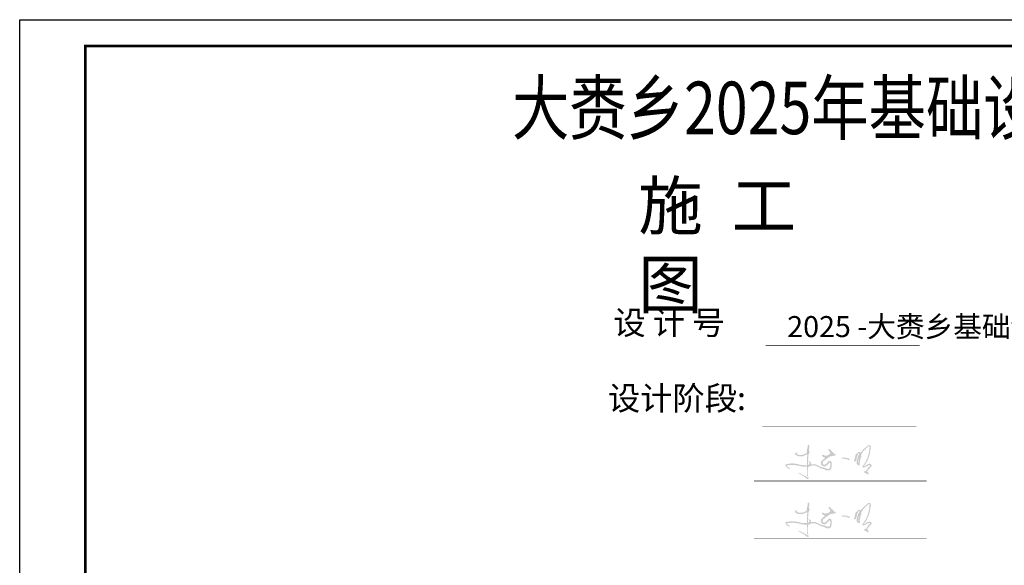
# Model space of a CAD drawing. Extents: x 542505 to 639137, y -185627 to 343619.
# Drawn here: x 546524 to 584005, y 322839 to 343619 of the extents above; entities that cross this region are included whole.
import ezdxf

# ---------------------------------------------------------------- set-up
doc = ezdxf.new("R2010")
doc.units = 0
doc.header["$LTSCALE"] = 1000
doc.header["$MEASUREMENT"] = 0
doc.layers.get('0').update_dxf_attribs({"linetype": 'CONTINUOUS'})
for name, color, linetype in [('BALCONY', 7, 'CONTINUOUS'), ('PUB_TEXT', 7, 'CONTINUOUS'), ('PUB_TITLE', 7, 'CONTINUOUS')]:
    doc.layers.add(name, color=color, linetype=linetype)
doc.styles.add('-华文仿宋', font='STFANGSO.TTF', dxfattribs={"width": 0.8})
doc.styles.add('_HZTXT', font='txt.shx', dxfattribs={"width": 0.8, "bigfont": 'hztxt.shx'})
doc.styles.add('DIM_FONT', font='SIMPLEX.shx', dxfattribs={"width": 0.8})

msp = doc.modelspace()

# ---------------------------------------------------------------- hatches: boundary and pattern name
at = {"linetype": 'CONTINUOUS'}
h = msp.add_hatch(color=256, dxfattribs=at)
h.paths.add_polyline_path([(578834.7, 326305.8), (578830.4, 326310.1), (578830.4, 326301.5)])
h.paths.add_polyline_path([(578761.3, 326305.8), (578756.9, 326310.1), (578756.9, 326301.5)])
h.paths.add_polyline_path([(577262.2, 326759.4), (577257.9, 326763.7), (577257.9, 326750.8)], flags=17)
h.paths.add_polyline_path([(577145.6, 326806.9), (577141.3, 326811.3), (577141.3, 326802.6)], flags=17)
h.paths.add_polyline_path([(577158.5, 326811.3), (577154.2, 326815.6), (577154.2, 326806.9)], flags=17)
h.paths.add_polyline_path([(577149.9, 326819.9), (577145.6, 326824.2), (577145.6, 326815.6)], flags=16)
h.paths.add_polyline_path([(577162.9, 326824.2), (577158.5, 326828.5), (577158.5, 326819.9)], flags=17)
h.paths.add_polyline_path([(578480.5, 326919.3), (578484.8, 326923.6), (578476.1, 326850.1), (578476.1, 326815.6), (578467.5, 326798.3), (578471.8, 326772.4), (578467.5, 326746.5), (578463.2, 326737.8), (578450.2, 326746.5), (578463.2, 326850.1), (578463.2, 326914.9), (578467.5, 326902), (578480.5, 326902)], flags=16)
h.paths.add_polyline_path([(576553.7, 326936.5), (576549.4, 326940.9), (576549.4, 326932.2)], flags=17)
h.paths.add_polyline_path([(578549.6, 326940.9), (578545.3, 326945.2), (578545.3, 326936.5)], flags=17)
h.paths.add_polyline_path([(577828.1, 326940.9), (577823.8, 326945.2), (577823.8, 326936.5)], flags=17)
h.paths.add_polyline_path([(577875.7, 326945.2), (577871.3, 326949.5), (577867, 326940.9), (577841.1, 326940.9), (577832.5, 326932.2), (577810.9, 326932.2), (577810.9, 326914.9), (577819.5, 326906.3), (577845.4, 326910.6), (577858.4, 326906.3), (577858.4, 326897.7), (577884.3, 326902), (577888.6, 326893.3), (577923.2, 326897.7), (577949.1, 326889), (577983.7, 326889), (578065.7, 326854.5), (578108.9, 326854.5), (578121.9, 326871.7), (578117.6, 326884.7), (578083, 326914.9), (578048.5, 326910.6), (578005.3, 326927.9), (577975, 326927.9), (577936.1, 326940.9), (577897.3, 326936.5)])
h.paths.add_polyline_path([(577841.1, 326945.2), (577836.8, 326949.5), (577836.8, 326940.9)], flags=17)
h.paths.add_polyline_path([(577417.7, 326979.7), (577413.4, 326984.1), (577413.4, 326975.4)], flags=17)
h.paths.add_polyline_path([(577439.3, 326984.1), (577430.7, 326988.4), (577426.4, 326984.1)], flags=17)
h.paths.add_polyline_path([(577456.6, 326997), (577452.3, 327001.3), (577452.3, 326992.7)], flags=17)
h.paths.add_polyline_path([(577521.4, 327010), (577517.1, 327014.3), (577517.1, 327005.7)], flags=17)
h.paths.add_polyline_path([(577167.2, 327018.6), (577162.9, 327022.9), (577162.9, 327014.3)], flags=17)
h.paths.add_polyline_path([(578899.5, 327100.7), (578895.2, 327105), (578895.2, 327096.4)], flags=17)
h.paths.add_polyline_path([(578864.9, 327416.1), (578860.6, 327420.4), (578808.8, 327403.1), (578791.5, 327381.5), (578692.1, 327299.4), (578618.7, 327226), (578614.4, 327213), (578553.9, 327156.9), (578536.6, 327130.9), (578510.7, 327148.2), (578450.2, 327148.2), (578420, 327122.3), (578415.7, 327105), (578402.7, 327092.1), (578368.1, 327083.4), (578363.8, 327066.1), (578350.9, 327057.5), (578350.9, 327044.5), (578342.2, 327044.5), (578342.2, 327031.6), (578329.3, 327027.3), (578337.9, 327022.9), (578316.3, 326932.2), (578307.7, 326923.6), (578307.7, 326889), (578299, 326884.7), (578303.3, 326871.7), (578294.7, 326858.8), (578294.7, 326832.9), (578286.1, 326824.2), (578290.4, 326806.9), (578307.7, 326785.3), (578320.6, 326785.3), (578350.9, 326811.3), (578346.5, 326819.9), (578372.5, 326845.8), (578368.1, 326863.1), (578376.8, 326871.7), (578385.4, 326936.5), (578398.4, 326962.5), (578411.3, 327022.9), (578437.3, 327053.2), (578437.3, 327070.5), (578458.9, 327105), (578484.8, 327105), (578489.1, 327074.8), (578428.6, 326979.7), (578432.9, 326962.5), (578424.3, 326958.1), (578428.6, 326953.8), (578415.7, 326936.5), (578420, 326923.6), (578411.3, 326919.3), (578402.7, 326850.1), (578389.7, 326828.5), (578385.4, 326711.9), (578394.1, 326694.6), (578441.6, 326651.4), (578484.8, 326647.1), (578502.1, 326651.4), (578510.7, 326664.4), (578502.1, 326686), (578502.1, 326733.5), (578515, 326789.7), (578515, 326837.2), (578528, 326867.4), (578523.7, 326884.7), (578532.3, 326902), (578532.3, 326949.5), (578545.3, 326962.5), (578540.9, 326966.8), (578553.9, 326962.5), (578566.9, 326975.4), (578571.2, 326997), (578562.5, 327005.7), (578553.9, 326997), (578553.9, 327031.6), (578566.9, 327031.6), (578558.2, 327048.9), (578575.5, 327066.1), (578571.2, 327092.1), (578579.8, 327092.1), (578579.8, 327100.7), (578597.1, 327109.3), (578618.7, 327161.2), (578636, 327182.8), (578666.2, 327204.4), (578666.2, 327213), (578709.4, 327247.6), (578713.7, 327260.5), (578756.9, 327303.7), (578778.5, 327316.7), (578804.5, 327351.3), (578847.7, 327377.2), (578860.6, 327377.2), (578877.9, 327359.9), (578882.2, 327334), (578864.9, 327277.8), (578864.9, 327208.7), (578856.3, 327165.5), (578860.6, 327156.9), (578852, 327126.6), (578839, 327109.3), (578843.3, 327096.4), (578830.4, 327061.8), (578826.1, 327018.6), (578817.4, 327014.3), (578795.8, 326923.6), (578744, 326828.5), (578735.3, 326798.3), (578718.1, 326781), (578696.5, 326737.8), (578605.7, 326603.9), (578605.7, 326578), (578631.7, 326560.7), (578696.5, 326573.7), (578705.1, 326582.3), (578735.3, 326590.9), (578756.9, 326612.5), (578869.3, 326660.1), (578895.2, 326647.1), (578895.2, 326625.5), (578877.9, 326603.9), (578852, 326590.9), (578826.1, 326565), (578813.1, 326530.5), (578774.2, 326482.9), (578752.6, 326444.1), (578726.7, 326418.1), (578679.2, 326422.5), (578666.2, 326409.5), (578666.2, 326383.6), (578696.5, 326362), (578748.3, 326340.4), (578735.3, 326340.4), (578739.7, 326331.7), (578761.3, 326331.7), (578778.5, 326314.5), (578778.5, 326301.5), (578821.7, 326301.5), (578839, 326336.1), (578834.7, 326366.3), (578782.9, 326405.2), (578795.8, 326435.4), (578817.4, 326457), (578821.7, 326474.3), (578839, 326482.9), (578908.1, 326569.3), (578960, 326621.2), (578960, 326651.4), (578938.4, 326677.3), (578895.2, 326703.3), (578856.3, 326707.6), (578752.6, 326660.1), (578670.5, 326603.9), (578653.3, 326603.9), (578661.9, 326625.5), (578744, 326733.5), (578748.3, 326755.1), (578761.3, 326763.7), (578839, 326923.6), (578839, 326945.2), (578860.6, 326984.1), (578860.6, 327018.6), (578869.3, 327031.6), (578882.2, 327035.9), (578873.6, 327044.5), (578899.5, 327126.6), (578895.2, 327139.6), (578899.5, 327169.8), (578908.1, 327178.5), (578908.1, 327230.3), (578916.8, 327260.5), (578912.5, 327286.5), (578925.4, 327295.1), (578925.4, 327321), (578916.8, 327329.7), (578925.4, 327346.9), (578925.4, 327372.9), (578895.2, 327407.4)])
h.paths.add_polyline_path([(576558.1, 327424.7), (576553.7, 327429), (576536.5, 327424.7), (576523.5, 327407.4), (576527.8, 327398.8), (576519.2, 327385.8), (576523.5, 327364.2), (576514.9, 327346.9), (576514.9, 327316.7), (576506.2, 327299.4), (576497.6, 327243.3), (576488.9, 327234.6), (576488.9, 327217.3), (576480.3, 327204.4), (576488.9, 327174.1), (576480.3, 327130.9), (576484.6, 327113.7), (576385.3, 327066.1), (576272.9, 327040.2), (576182.2, 327044.5), (576160.6, 327057.5), (576134.7, 327061.8), (576091.5, 327087.7), (576095.8, 327100.7), (576104.5, 327100.7), (576130.4, 327122.3), (576126.1, 327143.9), (576104.5, 327143.9), (576052.6, 327105), (576022.4, 327092.1), (576022.4, 327070.5), (576039.7, 327053.2), (576065.6, 327048.9), (576100.1, 327018.6), (576143.3, 326997), (576152, 327001.3), (576169.3, 326992.7), (576320.5, 326992.7), (576363.7, 327014.3), (576372.3, 327010), (576372.3, 327018.6), (576402.5, 327018.6), (576445.7, 327044.5), (576467.3, 327053.2), (576476, 327048.9), (576488.9, 327061.8), (576506.2, 327057.5), (576497.6, 326936.5), (576501.9, 326910.6), (576493.3, 326893.3), (576497.6, 326655.7), (576480.3, 326647.1), (576298.9, 326655.7), (576229.7, 326668.7), (576216.8, 326677.3), (576208.1, 326673), (576117.4, 326698.9), (576018.1, 326711.9), (576009.4, 326707.6), (575979.2, 326716.2), (575875.5, 326716.2), (575802.1, 326703.3), (575784.8, 326707.6), (575720, 326690.3), (575689.7, 326690.3), (575672.5, 326673), (575676.8, 326647.1), (575702.7, 326612.5), (575702.7, 326590.9), (575750.2, 326543.4), (575828, 326508.9), (575849.6, 326530.5), (575832.3, 326547.7), (575780.5, 326573.7), (575724.3, 326625.5), (575737.3, 326625.5), (575750.2, 326647.1), (575780.5, 326655.7), (575970.5, 326664.4), (576052.6, 326651.4), (576095.8, 326651.4), (576277.3, 326608.2), (576372.3, 326595.3), (576493.3, 326590.9), (576501.9, 326478.6), (576501.9, 326292.9), (576493.3, 326275.6), (576493.3, 326249.7), (576514.9, 326236.7), (576514.9, 326176.2), (576437.1, 326236.7), (576385.3, 326254), (576372.3, 326262.6), (576368, 326275.6), (576346.4, 326284.2), (576333.4, 326279.9), (576316.1, 326288.5), (576307.5, 326301.5), (576225.4, 326344.7), (576199.5, 326344.7), (576160.6, 326362), (576152, 326362), (576147.7, 326353.3), (576190.9, 326331.7), (576234.1, 326301.5), (576251.3, 326301.5), (576277.3, 326275.6), (576311.8, 326271.3), (576311.8, 326258.3), (576320.5, 326249.7), (576337.7, 326249.7), (576359.3, 326228.1), (576389.6, 326215.1), (576424.1, 326189.2), (576445.7, 326163.3), (576488.9, 326141.7), (576506.2, 326124.4), (576536.5, 326120.1), (576553.7, 326137.3), (576545.1, 326210.8), (576532.1, 326223.7), (576536.5, 326288.5), (576527.8, 326310.1), (576527.8, 326586.6), (576566.7, 326590.9), (576592.6, 326608.2), (576605.6, 326608.2), (576614.2, 326621.2), (576644.5, 326625.5), (576653.1, 326634.1), (576657.4, 326629.8), (576722.2, 326642.8), (576795.7, 326638.5), (576808.6, 326629.8), (576817.3, 326634.1), (576981.4, 326552.1), (577072.1, 326517.5), (577141.3, 326504.5), (577232, 326452.7), (577344.3, 326452.7), (577400.5, 326495.9), (577422.1, 326539.1), (577417.7, 326565), (577435, 326603.9), (577426.4, 326651.4), (577439.3, 326673), (577430.7, 326694.6), (577430.7, 326742.1), (577422.1, 326781), (577409.1, 326798.3), (577365.9, 326819.9), (577314.1, 326806.9), (577301.1, 326794), (577296.8, 326776.7), (577279.5, 326768.1), (577257.9, 326733.5), (577253.6, 326737.8), (577227.7, 326703.3), (577175.8, 326668.7), (577128.3, 326668.7), (577098.1, 326690.3), (577089.4, 326733.5), (577093.7, 326776.7), (577119.7, 326806.9), (577128.3, 326806.9), (577162.9, 326837.2), (577167.2, 326828.5), (577175.8, 326837.2), (577171.5, 326841.5), (577188.8, 326850.1), (577232, 326902), (577244.9, 326902), (577292.5, 326927.9), (577327, 326962.5), (577335.7, 326958.1), (577340, 326971.1), (577409.1, 326997), (577435, 326992.7), (577443.7, 327001.3), (577478.2, 327001.3), (577491.2, 327014.3), (577525.7, 327014.3), (577577.6, 327027.3), (577586.2, 327040.2), (577586.2, 327057.5), (577568.9, 327079.1), (577525.7, 327092.1), (577443.7, 327178.5), (577430.7, 327182.8), (577370.2, 327251.9), (577340, 327264.9), (577322.7, 327260.5), (577309.7, 327247.6), (577305.4, 327226), (577344.3, 327187.1), (577374.5, 327139.6), (577383.2, 327100.7), (577365.9, 327074.8), (577335.7, 327061.8), (577322.7, 327044.5), (577283.8, 327031.6), (577279.5, 327022.9), (577158.5, 327010), (577145.6, 327027.3), (577132.6, 327027.3), (577115.3, 327044.5), (577080.8, 327044.5), (577063.5, 327027.3), (577067.8, 327001.3), (577115.3, 326962.5), (577149.9, 326949.5), (577154.2, 326932.2), (577167.2, 326936.5), (577162.9, 326945.2), (577175.8, 326945.2), (577184.5, 326936.5), (577171.5, 326927.9), (577175.8, 326919.3), (577184.5, 326919.3), (577128.3, 326889), (577124, 326876.1), (577098.1, 326850.1), (577072.1, 326837.2), (577059.2, 326815.6), (577050.5, 326815.6), (577016, 326772.4), (577041.9, 326660.1), (577089.4, 326616.9), (577111, 326616.9), (577141.3, 326603.9), (577193.1, 326608.2), (577253.6, 326651.4), (577270.9, 326673), (577283.8, 326677.3), (577344.3, 326750.8), (577365.9, 326750.8), (577378.9, 326724.9), (577378.9, 326612.5), (577370.2, 326603.9), (577370.2, 326578), (577357.3, 326530.5), (577327, 326513.2), (577283.8, 326508.9), (577141.3, 326560.7), (577054.9, 326578), (576968.5, 326612.5), (576825.9, 326681.7), (576778.4, 326690.3), (576687.7, 326690.3), (576648.8, 326681.7), (576653.1, 326733.5), (576644.5, 326755.1), (576614.2, 326785.3), (576592.6, 326785.3), (576579.7, 326794), (576553.7, 326789.7), (576549.4, 326776.7), (576592.6, 326742.1), (576592.6, 326711.9), (576579.7, 326690.3), (576558.1, 326673), (576532.1, 326664.4), (576532.1, 326798.3), (576540.8, 326819.9), (576536.5, 326880.4), (576549.4, 326958.1), (576549.4, 327035.9), (576553.7, 327070.5), (576562.4, 327079.1), (576558.1, 327087.7), (576571, 327096.4), (576596.9, 327143.9), (576596.9, 327165.5), (576579.7, 327182.8), (576571, 327182.8), (576566.7, 327247.6), (576575.3, 327269.2), (576588.3, 327398.8), (576571, 327420.4)])
h = msp.add_hatch(color=256, dxfattribs=at)
h.paths.add_polyline_path([(578834.7, 324103.7), (578830.4, 324108), (578830.4, 324099.3)])
h.paths.add_polyline_path([(578761.3, 324103.7), (578756.9, 324108), (578756.9, 324099.3)])
h.paths.add_polyline_path([(577262.2, 324557.3), (577257.9, 324561.6), (577257.9, 324548.6)], flags=17)
h.paths.add_polyline_path([(577145.6, 324604.8), (577141.3, 324609.1), (577141.3, 324600.5)], flags=17)
h.paths.add_polyline_path([(577158.5, 324609.1), (577154.2, 324613.4), (577154.2, 324604.8)], flags=17)
h.paths.add_polyline_path([(577149.9, 324617.7), (577145.6, 324622.1), (577145.6, 324613.4)], flags=16)
h.paths.add_polyline_path([(577162.9, 324622.1), (577158.5, 324626.4), (577158.5, 324617.7)], flags=17)
h.paths.add_polyline_path([(578480.5, 324717.1), (578484.8, 324721.4), (578476.1, 324648), (578476.1, 324613.4), (578467.5, 324596.1), (578471.8, 324570.2), (578467.5, 324544.3), (578463.2, 324535.7), (578450.2, 324544.3), (578463.2, 324648), (578463.2, 324712.8), (578467.5, 324699.8), (578480.5, 324699.8)], flags=16)
h.paths.add_polyline_path([(576553.7, 324734.4), (576549.4, 324738.7), (576549.4, 324730.1)], flags=17)
h.paths.add_polyline_path([(578549.6, 324738.7), (578545.3, 324743), (578545.3, 324734.4)], flags=17)
h.paths.add_polyline_path([(577828.1, 324738.7), (577823.8, 324743), (577823.8, 324734.4)], flags=17)
h.paths.add_polyline_path([(577875.7, 324743), (577871.3, 324747.3), (577867, 324738.7), (577841.1, 324738.7), (577832.5, 324730.1), (577810.9, 324730.1), (577810.9, 324712.8), (577819.5, 324704.1), (577845.4, 324708.5), (577858.4, 324704.1), (577858.4, 324695.5), (577884.3, 324699.8), (577888.6, 324691.2), (577923.2, 324695.5), (577949.1, 324686.9), (577983.7, 324686.9), (578065.7, 324652.3), (578108.9, 324652.3), (578121.9, 324669.6), (578117.6, 324682.5), (578083, 324712.8), (578048.5, 324708.5), (578005.3, 324725.7), (577975, 324725.7), (577936.1, 324738.7), (577897.3, 324734.4)])
h.paths.add_polyline_path([(577841.1, 324743), (577836.8, 324747.3), (577836.8, 324738.7)], flags=17)
h.paths.add_polyline_path([(577417.7, 324777.6), (577413.4, 324781.9), (577413.4, 324773.3)], flags=17)
h.paths.add_polyline_path([(577439.3, 324781.9), (577430.7, 324786.2), (577426.4, 324781.9)], flags=17)
h.paths.add_polyline_path([(577456.6, 324794.9), (577452.3, 324799.2), (577452.3, 324790.5)], flags=17)
h.paths.add_polyline_path([(577521.4, 324807.8), (577517.1, 324812.1), (577517.1, 324803.5)], flags=17)
h.paths.add_polyline_path([(577167.2, 324816.5), (577162.9, 324820.8), (577162.9, 324812.1)], flags=17)
h.paths.add_polyline_path([(578899.5, 324898.5), (578895.2, 324902.9), (578895.2, 324894.2)], flags=17)
h.paths.add_polyline_path([(578864.9, 325213.9), (578860.6, 325218.2), (578808.8, 325200.9), (578791.5, 325179.3), (578692.1, 325097.3), (578618.7, 325023.8), (578614.4, 325010.9), (578553.9, 324954.7), (578536.6, 324928.8), (578510.7, 324946.1), (578450.2, 324946.1), (578420, 324920.1), (578415.7, 324902.9), (578402.7, 324889.9), (578368.1, 324881.3), (578363.8, 324864), (578350.9, 324855.3), (578350.9, 324842.4), (578342.2, 324842.4), (578342.2, 324829.4), (578329.3, 324825.1), (578337.9, 324820.8), (578316.3, 324730.1), (578307.7, 324721.4), (578307.7, 324686.9), (578299, 324682.5), (578303.3, 324669.6), (578294.7, 324656.6), (578294.7, 324630.7), (578286.1, 324622.1), (578290.4, 324604.8), (578307.7, 324583.2), (578320.6, 324583.2), (578350.9, 324609.1), (578346.5, 324617.7), (578372.5, 324643.7), (578368.1, 324660.9), (578376.8, 324669.6), (578385.4, 324734.4), (578398.4, 324760.3), (578411.3, 324820.8), (578437.3, 324851), (578437.3, 324868.3), (578458.9, 324902.9), (578484.8, 324902.9), (578489.1, 324872.6), (578428.6, 324777.6), (578432.9, 324760.3), (578424.3, 324756), (578428.6, 324751.7), (578415.7, 324734.4), (578420, 324721.4), (578411.3, 324717.1), (578402.7, 324648), (578389.7, 324626.4), (578385.4, 324509.7), (578394.1, 324492.5), (578441.6, 324449.3), (578484.8, 324444.9), (578502.1, 324449.3), (578510.7, 324462.2), (578502.1, 324483.8), (578502.1, 324531.3), (578515, 324587.5), (578515, 324635), (578528, 324665.3), (578523.7, 324682.5), (578532.3, 324699.8), (578532.3, 324747.3), (578545.3, 324760.3), (578540.9, 324764.6), (578553.9, 324760.3), (578566.9, 324773.3), (578571.2, 324794.9), (578562.5, 324803.5), (578553.9, 324794.9), (578553.9, 324829.4), (578566.9, 324829.4), (578558.2, 324846.7), (578575.5, 324864), (578571.2, 324889.9), (578579.8, 324889.9), (578579.8, 324898.5), (578597.1, 324907.2), (578618.7, 324959), (578636, 324980.6), (578666.2, 325002.2), (578666.2, 325010.9), (578709.4, 325045.4), (578713.7, 325058.4), (578756.9, 325101.6), (578778.5, 325114.5), (578804.5, 325149.1), (578847.7, 325175), (578860.6, 325175), (578877.9, 325157.7), (578882.2, 325131.8), (578864.9, 325075.7), (578864.9, 325006.5), (578856.3, 324963.3), (578860.6, 324954.7), (578852, 324924.5), (578839, 324907.2), (578843.3, 324894.2), (578830.4, 324859.7), (578826.1, 324816.5), (578817.4, 324812.1), (578795.8, 324721.4), (578744, 324626.4), (578735.3, 324596.1), (578718.1, 324578.9), (578696.5, 324535.7), (578605.7, 324401.7), (578605.7, 324375.8), (578631.7, 324358.5), (578696.5, 324371.5), (578705.1, 324380.1), (578735.3, 324388.8), (578756.9, 324410.4), (578869.3, 324457.9), (578895.2, 324444.9), (578895.2, 324423.3), (578877.9, 324401.7), (578852, 324388.8), (578826.1, 324362.9), (578813.1, 324328.3), (578774.2, 324280.8), (578752.6, 324241.9), (578726.7, 324216), (578679.2, 324220.3), (578666.2, 324207.3), (578666.2, 324181.4), (578696.5, 324159.8), (578748.3, 324138.2), (578735.3, 324138.2), (578739.7, 324129.6), (578761.3, 324129.6), (578778.5, 324112.3), (578778.5, 324099.3), (578821.7, 324099.3), (578839, 324133.9), (578834.7, 324164.1), (578782.9, 324203), (578795.8, 324233.3), (578817.4, 324254.9), (578821.7, 324272.1), (578839, 324280.8), (578908.1, 324367.2), (578960, 324419), (578960, 324449.3), (578938.4, 324475.2), (578895.2, 324501.1), (578856.3, 324505.4), (578752.6, 324457.9), (578670.5, 324401.7), (578653.3, 324401.7), (578661.9, 324423.3), (578744, 324531.3), (578748.3, 324552.9), (578761.3, 324561.6), (578839, 324721.4), (578839, 324743), (578860.6, 324781.9), (578860.6, 324816.5), (578869.3, 324829.4), (578882.2, 324833.7), (578873.6, 324842.4), (578899.5, 324924.5), (578895.2, 324937.4), (578899.5, 324967.7), (578908.1, 324976.3), (578908.1, 325028.1), (578916.8, 325058.4), (578912.5, 325084.3), (578925.4, 325092.9), (578925.4, 325118.9), (578916.8, 325127.5), (578925.4, 325144.8), (578925.4, 325170.7), (578895.2, 325205.3)])
h.paths.add_polyline_path([(576558.1, 325222.5), (576553.7, 325226.9), (576536.5, 325222.5), (576523.5, 325205.3), (576527.8, 325196.6), (576519.2, 325183.7), (576523.5, 325162.1), (576514.9, 325144.8), (576514.9, 325114.5), (576506.2, 325097.3), (576497.6, 325041.1), (576488.9, 325032.5), (576488.9, 325015.2), (576480.3, 325002.2), (576488.9, 324972), (576480.3, 324928.8), (576484.6, 324911.5), (576385.3, 324864), (576272.9, 324838.1), (576182.2, 324842.4), (576160.6, 324855.3), (576134.7, 324859.7), (576091.5, 324885.6), (576095.8, 324898.5), (576104.5, 324898.5), (576130.4, 324920.1), (576126.1, 324941.7), (576104.5, 324941.7), (576052.6, 324902.9), (576022.4, 324889.9), (576022.4, 324868.3), (576039.7, 324851), (576065.6, 324846.7), (576100.1, 324816.5), (576143.3, 324794.9), (576152, 324799.2), (576169.3, 324790.5), (576320.5, 324790.5), (576363.7, 324812.1), (576372.3, 324807.8), (576372.3, 324816.5), (576402.5, 324816.5), (576445.7, 324842.4), (576467.3, 324851), (576476, 324846.7), (576488.9, 324859.7), (576506.2, 324855.3), (576497.6, 324734.4), (576501.9, 324708.5), (576493.3, 324691.2), (576497.6, 324453.6), (576480.3, 324444.9), (576298.9, 324453.6), (576229.7, 324466.5), (576216.8, 324475.2), (576208.1, 324470.9), (576117.4, 324496.8), (576018.1, 324509.7), (576009.4, 324505.4), (575979.2, 324514.1), (575875.5, 324514.1), (575802.1, 324501.1), (575784.8, 324505.4), (575720, 324488.1), (575689.7, 324488.1), (575672.5, 324470.9), (575676.8, 324444.9), (575702.7, 324410.4), (575702.7, 324388.8), (575750.2, 324341.3), (575828, 324306.7), (575849.6, 324328.3), (575832.3, 324345.6), (575780.5, 324371.5), (575724.3, 324423.3), (575737.3, 324423.3), (575750.2, 324444.9), (575780.5, 324453.6), (575970.5, 324462.2), (576052.6, 324449.3), (576095.8, 324449.3), (576277.3, 324406.1), (576372.3, 324393.1), (576493.3, 324388.8), (576501.9, 324276.5), (576501.9, 324090.7), (576493.3, 324073.4), (576493.3, 324047.5), (576514.9, 324034.5), (576514.9, 323974.1), (576437.1, 324034.5), (576385.3, 324051.8), (576372.3, 324060.5), (576368, 324073.4), (576346.4, 324082.1), (576333.4, 324077.7), (576316.1, 324086.4), (576307.5, 324099.3), (576225.4, 324142.5), (576199.5, 324142.5), (576160.6, 324159.8), (576152, 324159.8), (576147.7, 324151.2), (576190.9, 324129.6), (576234.1, 324099.3), (576251.3, 324099.3), (576277.3, 324073.4), (576311.8, 324069.1), (576311.8, 324056.1), (576320.5, 324047.5), (576337.7, 324047.5), (576359.3, 324025.9), (576389.6, 324012.9), (576424.1, 323987), (576445.7, 323961.1), (576488.9, 323939.5), (576506.2, 323922.2), (576536.5, 323917.9), (576553.7, 323935.2), (576545.1, 324008.6), (576532.1, 324021.6), (576536.5, 324086.4), (576527.8, 324108), (576527.8, 324384.5), (576566.7, 324388.8), (576592.6, 324406.1), (576605.6, 324406.1), (576614.2, 324419), (576644.5, 324423.3), (576653.1, 324432), (576657.4, 324427.7), (576722.2, 324440.6), (576795.7, 324436.3), (576808.6, 324427.7), (576817.3, 324432), (576981.4, 324349.9), (577072.1, 324315.3), (577141.3, 324302.4), (577232, 324250.5), (577344.3, 324250.5), (577400.5, 324293.7), (577422.1, 324336.9), (577417.7, 324362.9), (577435, 324401.7), (577426.4, 324449.3), (577439.3, 324470.9), (577430.7, 324492.5), (577430.7, 324540), (577422.1, 324578.9), (577409.1, 324596.1), (577365.9, 324617.7), (577314.1, 324604.8), (577301.1, 324591.8), (577296.8, 324574.5), (577279.5, 324565.9), (577257.9, 324531.3), (577253.6, 324535.7), (577227.7, 324501.1), (577175.8, 324466.5), (577128.3, 324466.5), (577098.1, 324488.1), (577089.4, 324531.3), (577093.7, 324574.5), (577119.7, 324604.8), (577128.3, 324604.8), (577162.9, 324635), (577167.2, 324626.4), (577175.8, 324635), (577171.5, 324639.3), (577188.8, 324648), (577232, 324699.8), (577244.9, 324699.8), (577292.5, 324725.7), (577327, 324760.3), (577335.7, 324756), (577340, 324768.9), (577409.1, 324794.9), (577435, 324790.5), (577443.7, 324799.2), (577478.2, 324799.2), (577491.2, 324812.1), (577525.7, 324812.1), (577577.6, 324825.1), (577586.2, 324838.1), (577586.2, 324855.3), (577568.9, 324876.9), (577525.7, 324889.9), (577443.7, 324976.3), (577430.7, 324980.6), (577370.2, 325049.7), (577340, 325062.7), (577322.7, 325058.4), (577309.7, 325045.4), (577305.4, 325023.8), (577344.3, 324984.9), (577374.5, 324937.4), (577383.2, 324898.5), (577365.9, 324872.6), (577335.7, 324859.7), (577322.7, 324842.4), (577283.8, 324829.4), (577279.5, 324820.8), (577158.5, 324807.8), (577145.6, 324825.1), (577132.6, 324825.1), (577115.3, 324842.4), (577080.8, 324842.4), (577063.5, 324825.1), (577067.8, 324799.2), (577115.3, 324760.3), (577149.9, 324747.3), (577154.2, 324730.1), (577167.2, 324734.4), (577162.9, 324743), (577175.8, 324743), (577184.5, 324734.4), (577171.5, 324725.7), (577175.8, 324717.1), (577184.5, 324717.1), (577128.3, 324686.9), (577124, 324673.9), (577098.1, 324648), (577072.1, 324635), (577059.2, 324613.4), (577050.5, 324613.4), (577016, 324570.2), (577041.9, 324457.9), (577089.4, 324414.7), (577111, 324414.7), (577141.3, 324401.7), (577193.1, 324406.1), (577253.6, 324449.3), (577270.9, 324470.9), (577283.8, 324475.2), (577344.3, 324548.6), (577365.9, 324548.6), (577378.9, 324522.7), (577378.9, 324410.4), (577370.2, 324401.7), (577370.2, 324375.8), (577357.3, 324328.3), (577327, 324311), (577283.8, 324306.7), (577141.3, 324358.5), (577054.9, 324375.8), (576968.5, 324410.4), (576825.9, 324479.5), (576778.4, 324488.1), (576687.7, 324488.1), (576648.8, 324479.5), (576653.1, 324531.3), (576644.5, 324552.9), (576614.2, 324583.2), (576592.6, 324583.2), (576579.7, 324591.8), (576553.7, 324587.5), (576549.4, 324574.5), (576592.6, 324540), (576592.6, 324509.7), (576579.7, 324488.1), (576558.1, 324470.9), (576532.1, 324462.2), (576532.1, 324596.1), (576540.8, 324617.7), (576536.5, 324678.2), (576549.4, 324756), (576549.4, 324833.7), (576553.7, 324868.3), (576562.4, 324876.9), (576558.1, 324885.6), (576571, 324894.2), (576596.9, 324941.7), (576596.9, 324963.3), (576579.7, 324980.6), (576571, 324980.6), (576566.7, 325045.4), (576575.3, 325067), (576588.3, 325196.6), (576571, 325218.2)])

# ---------------------------------------------------------------- linework, layer by layer
at = {"layer": 'BALCONY', "const_width": 20, "elevation": 250}
for points in [[(574922.6, 331215.1), (580783.9, 331215.1)], [(574795.3, 328113.6), (580656.5, 328113.6)], [(574473.6, 326046.8), (581053.5, 326046.8)], [(574473.6, 323844.7), (581053.5, 323844.7)]]:
    msp.add_lwpolyline(points, dxfattribs=at)
at = {"layer": 'PUB_TITLE', "elevation": 250}
msp.add_lwpolyline([(546524.4, 301618.6), (546524.4, 343618.6), (605924.4, 343618.6), (605924.4, 301618.6)], close=True, dxfattribs=at)
at = {"layer": 'PUB_TITLE', "const_width": 100, "elevation": 250}
msp.add_lwpolyline([(549024.4, 302618.6), (604924.4, 302618.6), (604924.4, 342618.6), (549024.4, 342618.6)], close=True, dxfattribs=at)

# ---------------------------------------------------------------- texts
at = {"char_height": 900, "attachment_point": 1, "style": '-华文仿宋'}
for s, insert, width in [('\\f经典行楷繁|b0|i0|c134|p49;设 计 号', (569125.3, 332528.5, 250), 5764), ('\\f经典行楷繁|b0|i0|c134|p49;设计阶段:', (568917.9, 329651.5, 250), 13714)]:
    msp.add_mtext(s, dxfattribs=dict(at, insert=insert, width=width))
at = {"layer": 'PUB_TEXT', "style": '_HZTXT', "width": 0.8}
msp.add_text('大赉乡2025年基础设施建设项目', height=2000, dxfattribs=at).set_placement((565264.4, 339258.6, 250))
at = {"layer": 'PUB_TEXT', "insert": (570070.9, 337434.5, 250), "char_height": 1800, "attachment_point": 1, "style": 'DIM_FONT'}
msp.add_mtext('\\f经典魏碑繁|b0|i0|c134|p49;施  工  图', dxfattribs=at)
at = {"layer": 'PUB_TEXT', "insert": (575741.4, 332329.9, 250), "char_height": 800, "width": 15643, "attachment_point": 1, "style": 'DIM_FONT'}
msp.add_mtext('\\f黑体|b0|i0|c134|p2;2025 -大赉乡基础设施', dxfattribs=at)

doc.saveas('drawing.dxf')
